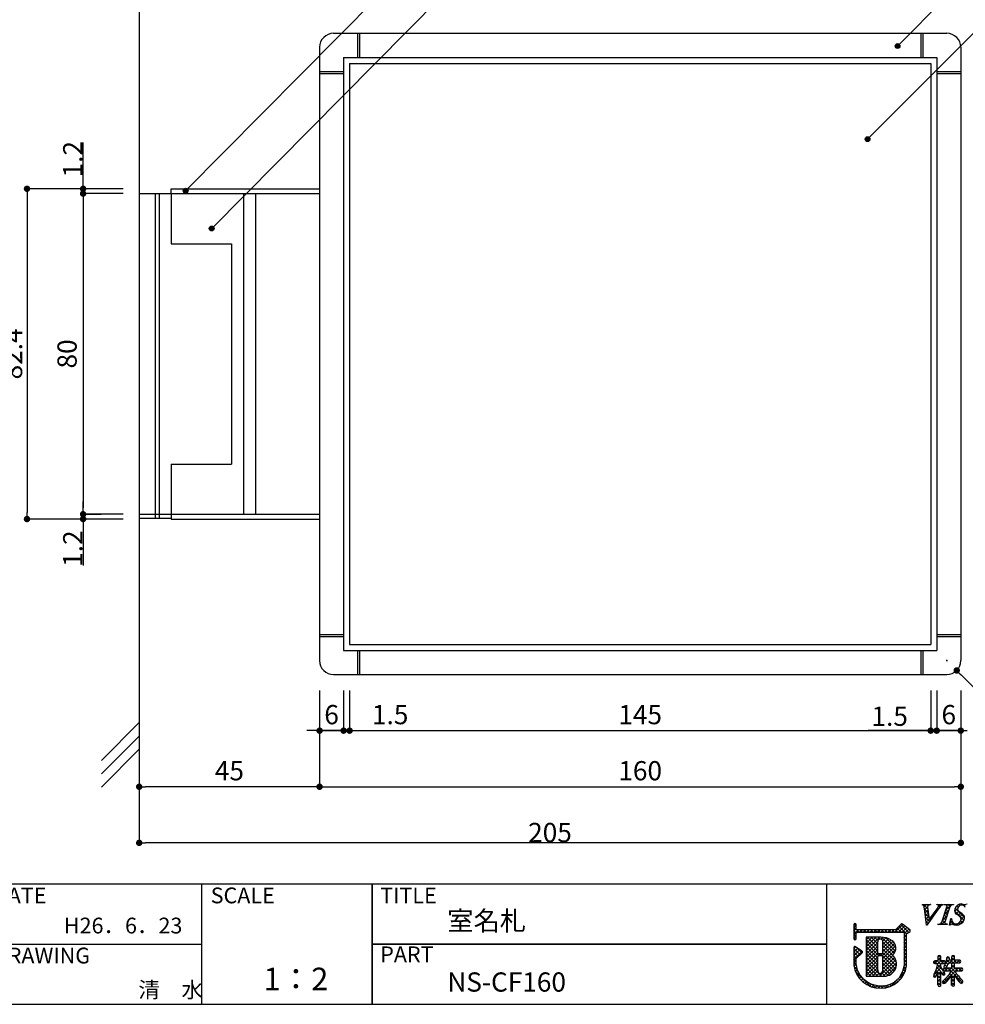
# Model space of a CAD drawing. Extents: x 0 to 280, y 0 to 192.
# Drawn here: x 94 to 212, y 0 to 123 of the extents above; entities that cross this region are included whole.
import ezdxf

# ---------------------------------------------------------------- set-up
doc = ezdxf.new("R2010")
doc.units = 0
doc.header["$MEASUREMENT"] = 0
for name, color, linetype in [('壁', 6, 'Continuous'), ('寸法', 2, 'Continuous'), ('本体１', 7, 'Continuous'), ('本体２', 11, 'Continuous'), ('枠ライン', 1, 'Continuous'), ('枠文字', 4, 'Continuous'), ('枠横ライン', 9, 'Continuous'), ('注釈', 2, 'Continuous')]:
    doc.layers.add(name, color=color, linetype=linetype)
doc.styles.get("Standard").update_dxf_attribs({"font": 'txt.shx', "bigfont": 'extfont.shx'})
doc.styles.add('角ゴ', font='txt.shx', dxfattribs={"bigfont": 'extfont.shx'})

# ---------------------------------------------------------------- blocks, each defined once
blk = doc.blocks.new('_DOT')
at = {"color": 0, "linetype": 'ByBlock'}
blk.add_line((-0.5, 0), (-1, 0), dxfattribs=at)
at = {"color": 0, "linetype": 'ByBlock', "const_width": 0.5}
blk.add_lwpolyline([(-0.25, 0, 1), (0.25, 0, 1)], format="xyb", close=True, dxfattribs=at)

msp = doc.modelspace()

# ---------------------------------------------------------------- hatches: boundary and pattern name
at = {"layer": '注釈', "linetype": 'ByBlock'}
h = msp.add_hatch(color=2, dxfattribs=at)
edge = h.paths.add_edge_path()
edge.add_arc((203.36, 119.55), 0.3, 0, 360)
h = msp.add_hatch(color=2, dxfattribs=at)
edge = h.paths.add_edge_path()
edge.add_arc((199.62, 107.93), 0.3, 0, 360)
h = msp.add_hatch(color=2, dxfattribs=at)
edge = h.paths.add_edge_path()
edge.add_arc((114.54, 101.5), 0.3, 0, 360)
h = msp.add_hatch(color=2, dxfattribs=at)
edge = h.paths.add_edge_path()
edge.add_arc((117.79, 96.79), 0.3, 0, 360)

# ---------------------------------------------------------------- linework, layer by layer
at = {"layer": '壁', "linetype": 'ByBlock'}
msp.add_line((108.75, 131.97), (108.75, 26), dxfattribs=at)
at = {"layer": '壁', "linetype": 'Continuous'}
for p, q in [((104.04, 30.43), (108.75, 35.14)), ((104.04, 28.76), (108.75, 33.47)), ((104.04, 27.09), (108.75, 31.81))]:
    msp.add_line(p, q, dxfattribs=at)
at = {"layer": '寸法', "color": 2}
for p, q in [((106.75, 101.14), (101.75, 101.14)), ((101.75, 100.34), (101.75, 61.94)), ((106.75, 61.14), (101.75, 61.14)), ((131.25, 39.14), (131.25, 34.14)), ((131.25, 39.14), (131.25, 27.14)), ((131.25, 39.14), (131.25, 27.14)), ((134.25, 39.14), (134.25, 34.14)), ((134.25, 39.14), (134.25, 34.14)), ((135, 39.14), (135, 34.14)), ((135, 39.14), (135, 34.14)), ((207.5, 39.14), (207.5, 34.14)), ((207.5, 39.14), (207.5, 34.14)), ((208.25, 39.14), (208.25, 34.14)), ((208.25, 39.14), (208.25, 34.14)), ((211.25, 39.14), (211.25, 34.14)), ((211.25, 39.14), (211.25, 27.14)), ((108.75, 37.03), (108.75, 27.14)), ((130.45, 34.14), (129.65, 34.14)), ((134.25, 34.14), (131.25, 34.14)), ((133.45, 34.14), (132.65, 34.14)), ((134.25, 34.14), (135, 34.14)), ((135.05, 34.14), (135.85, 34.14)), ((135.8, 34.14), (142.96, 34.14)), ((135.8, 34.14), (206.7, 34.14)), ((206.7, 34.14), (199.68, 34.14)), ((207.45, 34.14), (206.65, 34.14)), ((211.25, 34.14), (208.25, 34.14)), ((209.05, 34.14), (209.85, 34.14)), ((130.45, 27.14), (109.55, 27.14)), ((132.05, 27.14), (210.45, 27.14))]:
    msp.add_line(p, q, dxfattribs=at)
at = {"layer": '寸法'}
for p, q in [((101.75, 61.14), (104.02, 61.14)), ((131.42, 34.14), (211.42, 34.14))]:
    msp.add_line(p, q, dxfattribs=at)
at = {"layer": '本体１'}
for p, q in [((133, 121.14), (209.5, 121.14)), ((131.25, 119.39), (131.25, 42.89)), ((211.25, 119.39), (211.25, 42.89)), ((134.25, 118.14), (134.25, 44.14)), ((134.25, 118.14), (208.25, 118.14)), ((208.25, 118.14), (208.25, 44.14)), ((135, 117.39), (135, 44.89)), ((135, 117.39), (207.5, 117.39)), ((207.5, 117.39), (207.5, 44.89)), ((108.75, 101.14), (131.25, 101.14)), ((112.75, 101.14), (112.75, 94.89)), ((131.25, 101.14), (131.25, 61.14)), ((112.75, 94.89), (120.25, 94.89)), ((120.25, 94.89), (120.25, 67.39)), ((112.75, 67.39), (112.75, 61.14)), ((112.75, 67.39), (120.25, 67.39)), ((108.75, 61.14), (131.25, 61.14)), ((135, 44.89), (207.5, 44.89)), ((134.25, 44.14), (208.25, 44.14)), ((133, 41.14), (209.5, 41.14))]:
    msp.add_line(p, q, dxfattribs=at)
for centre, start, end in [((133, 119.39), 90, 180), ((209.5, 119.39), 0, 90), ((133, 42.89), 180, 270), ((209.5, 42.89), 270, 0)]:
    msp.add_arc(centre, 1.75, start, end, dxfattribs=at)
at = {"layer": '本体２'}
for p, q in [((136, 121.14), (136, 118.14)), ((136.25, 121.14), (136.25, 118.14)), ((206.25, 121.14), (206.25, 118.14)), ((206.5, 121.14), (206.5, 118.14)), ((131.25, 116.39), (134.25, 116.39)), ((131.25, 116.14), (134.25, 116.14)), ((208.25, 116.39), (211.25, 116.39)), ((208.25, 116.14), (211.25, 116.14)), ((110.75, 101.07), (110.75, 60.64)), ((111.25, 101.07), (111.25, 60.64)), ((112.75, 101.14), (112.75, 101.74)), ((112.75, 101.74), (131.22, 101.74)), ((121.75, 101.14), (121.75, 61.14)), ((123.25, 101.14), (123.25, 61.14)), ((112.75, 61.14), (112.75, 60.54)), ((112.75, 60.54), (131.25, 60.54)), ((131.25, 46.14), (134.25, 46.14)), ((131.25, 45.89), (134.25, 45.89)), ((208.25, 46.14), (211.25, 46.14)), ((208.25, 45.89), (211.25, 45.89)), ((136, 44.14), (136, 41.14)), ((136.25, 44.14), (136.25, 41.14)), ((206.25, 44.14), (206.25, 41.14)), ((206.5, 44.14), (206.5, 41.14))]:
    msp.add_line(p, q, dxfattribs=at)
at = {"layer": '本体２', "color": 2, "linetype": 'Continuous'}
for p, q in [((101.75, 102.54), (101.75, 107.52)), ((106.75, 101.74), (94.75, 101.74)), ((94.75, 100.94), (94.75, 61.34)), ((106.75, 101.74), (101.75, 101.74)), ((106.75, 101.14), (101.75, 101.14)), ((101.75, 100.34), (101.75, 99.54)), ((101.75, 61.94), (101.75, 62.74)), ((106.75, 60.54), (94.75, 60.54)), ((106.75, 61.14), (101.75, 61.14)), ((106.75, 60.54), (101.75, 60.54)), ((101.75, 59.74), (101.75, 54.76)), ((209.41, 42.89), (209.59, 42.89)), ((209.5, 42.8), (209.5, 42.98)), ((219.69, 32.68), (211.3, 41.09)), ((108.75, 37.03), (108.75, 20.14)), ((211.25, 37.14), (211.25, 20.14)), ((210.45, 20.14), (109.55, 20.14))]:
    msp.add_line(p, q, dxfattribs=at)
at = {"layer": '本体２', "linetype": 'Continuous'}
msp.add_line((108.75, 60.64), (112.75, 60.64), dxfattribs=at)
at = {"layer": '枠ライン'}
for p, q in [((116.52, 15), (116.52, 0)), ((137.82, 0), (137.82, 15)), ((137.82, 15), (137.82, 0)), ((137.82, 7.5), (137.82, 15)), ((194.51, 15), (194.51, 7.5)), ((89.26, 7.5), (116.52, 7.5)), ((137.82, 7.5), (194.51, 7.5)), ((194.51, 7.5), (137.82, 7.5)), ((194.51, 7.5), (194.51, 0))]:
    msp.add_line(p, q, dxfattribs=at)
at = {"layer": '枠文字'}
for p, q in [((206.43, 12.4), (206.46, 12.47)), ((206.46, 12.47), (207.47, 12.47)), ((207.47, 12.47), (207.45, 12.4)), ((208.25, 12.4), (208.28, 12.47)), ((208.28, 12.47), (209.06, 12.47)), ((209.06, 12.47), (209.04, 12.4)), ((209.19, 12.4), (209.21, 12.47)), ((209.21, 12.47), (210.35, 12.47)), ((210.35, 12.47), (210.33, 12.4)), ((206.98, 9.89), (206.72, 11.96)), ((207.15, 11.81), (207.31, 10.56)), ((207.31, 10.56), (208.29, 11.92)), ((208.87, 10.25), (209.49, 12.17)), ((209.88, 12.17), (209.26, 10.25)), ((197.9, 9.92), (197.9, 9.29)), ((198.2, 9.36), (198.2, 9.92)), ((203.79, 9.98), (203.09, 9.29)), ((204.89, 9.3), (203.98, 9.99)), ((207.03, 9.89), (206.98, 9.89)), ((208.4, 9.94), (208.42, 10.02)), ((209.54, 9.94), (208.4, 9.94)), ((209.56, 10.02), (209.54, 9.94)), ((209.86, 9.89), (210.01, 10.71)), ((209.95, 9.89), (209.86, 9.89)), ((210.01, 10.71), (210.1, 10.71)), ((197.9, 9.29), (197.9, 9.14)), ((197.9, 9.14), (197.9, 8.21)), ((198.22, 9.32), (198.2, 9.36)), ((198.2, 8.21), (198.2, 8.86)), ((198.25, 8.95), (198.3, 8.98)), ((203.09, 9.29), (198.29, 9.29)), ((198.3, 8.98), (203.15, 8.98)), ((203.15, 8.98), (204.04, 8.98)), ((204.04, 8.98), (204.16, 8.94)), ((204.16, 8.94), (204.17, 8.91)), ((204.17, 8.91), (204.17, 8.87)), ((204.17, 8.87), (204.17, 4.8)), ((204.47, 8.79), (204.78, 8.99)), ((204.47, 4.78), (204.47, 8.79)), ((204.92, 9.09), (204.93, 9.1)), ((204.95, 9.17), (204.95, 9.18)), ((201.28, 8.37), (199.44, 8.36)), ((199.44, 8.36), (199.44, 3.53)), ((197.9, 7.06), (197.9, 4.92)), ((198.92, 6.64), (198.13, 7.19)), ((198.2, 5.73), (198.94, 6.41)), ((198.99, 6.52), (198.99, 6.53)), ((201.41, 6.31), (201, 6.31)), ((198.2, 4.93), (198.2, 5.73)), ((201, 6.1), (201.41, 6.1)), ((201.53, 5.98), (201.53, 5.96)), ((207.84, 5.24), (207.88, 5.12)), ((207.88, 5.12), (208, 5.07)), ((208.4, 5.42), (208, 5.42)), ((208, 5.07), (208.37, 5.07)), ((208.45, 6.05), (208.4, 5.94)), ((208.4, 5.94), (208.4, 5.42)), ((208.58, 6.1), (208.45, 6.05)), ((208.76, 5.94), (208.7, 6.05)), ((208.74, 4.69), (208.76, 5.07)), ((208.76, 5.42), (208.76, 5.94)), ((209.14, 5.42), (208.76, 5.42)), ((208.76, 5.07), (209.14, 5.07)), ((209.24, 4.97), (209.13, 4.69)), ((209.14, 5.07), (209.25, 5.13)), ((209.42, 5.47), (209.24, 4.97)), ((209.29, 5.24), (209.25, 5.36)), ((209.25, 5.13), (209.29, 5.24)), ((209.46, 5.66), (209.42, 5.47)), ((209.49, 4.69), (209.7, 5.17)), ((209.7, 5.17), (210.11, 5.17)), ((209.84, 5.72), (209.78, 5.86)), ((210.11, 5.51), (209.8, 5.51)), ((210.11, 5.94), (210.11, 5.51)), ((210.11, 5.17), (210.11, 4.51)), ((210.3, 6.09), (210.17, 6.05)), ((210.42, 6.04), (210.3, 6.09)), ((210.48, 5.51), (210.48, 5.94)), ((211.11, 5.51), (210.48, 5.51)), ((210.48, 5.17), (211.11, 5.17)), ((210.48, 4.51), (210.48, 5.17)), ((211.11, 5.17), (211.23, 5.22)), ((211.27, 5.34), (211.22, 5.45)), ((211.23, 5.22), (211.27, 5.34)), ((207.94, 3.79), (207.84, 3.54)), ((208.23, 3.61), (208.4, 4.02)), ((209.11, 4.15), (208.74, 4.69)), ((209.1, 4.34), (209.15, 4.22)), ((209.26, 4.51), (209.15, 4.46)), ((209.15, 4.22), (209.26, 4.17)), ((209.18, 4.58), (209.3, 4.54)), ((210.11, 4.51), (209.26, 4.51)), ((209.26, 4.17), (210.06, 4.17)), ((209.77, 3.69), (209.31, 3.16)), ((210.06, 4.17), (209.77, 3.69)), ((211.37, 4.51), (210.48, 4.51)), ((210.53, 4.17), (211.37, 4.17)), ((210.76, 3.77), (210.53, 4.17)), ((211.37, 4.17), (211.48, 4.22)), ((211.52, 4.34), (211.48, 4.45)), ((211.48, 4.22), (211.52, 4.34)), ((199.44, 3.53), (201.7, 3.51)), ((207.84, 3.54), (207.88, 3.44)), ((207.88, 3.44), (207.99, 3.39)), ((208.94, 2.76), (209, 2.64)), ((209, 2.64), (209.13, 2.59)), ((209.08, 3.62), (209.21, 3.67)), ((209.31, 3.16), (209.11, 2.98)), ((209.55, 2.89), (210.11, 3.57)), ((210.48, 3.61), (210.95, 2.9)), ((211.34, 2.62), (211.47, 2.68)), ((211.47, 2.68), (211.52, 2.81)), ((208.4, 2.41), (208.45, 2.28)), ((208.45, 2.28), (208.57, 2.24)), ((208.57, 2.24), (208.71, 2.28)), ((210.18, 2.29), (210.3, 2.25)), ((210.3, 2.25), (210.42, 2.29)), ((210.42, 2.29), (210.48, 2.41))]:
    msp.add_line(p, q, dxfattribs=at)
at = {"layer": '枠文字', "linetype": 'Continuous'}
for p, q in [((206.46, 12.4), (206.53, 12.47)), ((207.13, 11.89), (206.55, 12.47)), ((206.67, 12.17), (206.97, 12.47)), ((207.16, 12.3), (206.99, 12.47)), ((207.33, 12.39), (207.42, 12.47)), ((207.46, 12.44), (207.43, 12.47)), ((208.27, 12.44), (208.3, 12.47)), ((208.41, 12.38), (208.32, 12.47)), ((208.46, 12.19), (208.74, 12.47)), ((208.64, 12.15), (208.49, 12.3)), ((208.87, 12.36), (208.76, 12.47)), ((209.27, 12.4), (209.21, 12.47)), ((209.36, 11.76), (210.07, 12.47)), ((209.47, 12.32), (209.63, 12.47)), ((209.91, 12.21), (209.64, 12.47)), ((210.17, 12.38), (210.08, 12.47)), ((210.64, 12.16), (210.82, 12.34)), ((211.13, 12.31), (211, 12.45)), ((211.28, 12.36), (211.43, 12.51)), ((211.53, 12.35), (211.36, 12.53)), ((211.65, 12.29), (211.83, 12.46)), ((207.21, 11.38), (206.73, 11.85)), ((206.74, 11.79), (207.11, 12.17)), ((206.79, 11.4), (207.16, 11.77)), ((207.27, 10.87), (206.79, 11.34)), ((206.84, 11.01), (207.2, 11.38)), ((207.41, 10.7), (208.08, 11.37)), ((207.9, 11.12), (207.79, 11.23)), ((208.09, 11.38), (207.98, 11.49)), ((208.27, 11.63), (208.16, 11.75)), ((208.46, 11.89), (208.35, 12)), ((209.15, 11.11), (209.72, 11.69)), ((209.47, 10.88), (209.17, 11.18)), ((209.57, 11.22), (209.28, 11.51)), ((209.68, 11.55), (209.38, 11.85)), ((209.79, 11.89), (209.49, 12.18)), ((211.64, 10.48), (210.47, 11.65)), ((210.48, 11.56), (210.85, 11.93)), ((211.73, 10.83), (210.55, 12.01)), ((210.65, 11.29), (210.99, 11.63)), ((210.9, 12.1), (210.73, 12.27)), ((210.92, 11.11), (211.24, 11.43)), ((211.15, 10.9), (211.47, 11.23)), ((197.9, 9.58), (198.2, 9.88)), ((198.2, 9.78), (197.94, 10.03)), ((203.04, 8.98), (204.02, 9.96)), ((204.75, 8.97), (203.76, 9.95)), ((207.35, 10.35), (206.86, 10.84)), ((206.89, 10.62), (207.25, 10.99)), ((207.17, 10.09), (206.92, 10.33)), ((206.94, 10.23), (207.3, 10.59)), ((207.53, 10.61), (207.42, 10.72)), ((207.72, 10.86), (207.61, 10.97)), ((208.42, 9.94), (208.49, 10.01)), ((208.64, 9.94), (208.57, 10.01)), ((209.08, 9.94), (208.84, 10.18)), ((208.86, 9.94), (209.31, 10.39)), ((208.94, 10.46), (209.51, 11.04)), ((209.25, 10.21), (208.96, 10.51)), ((209.36, 10.55), (209.06, 10.84)), ((209.31, 9.94), (209.39, 10.03)), ((209.52, 9.94), (209.44, 10.02)), ((209.97, 9.94), (209.89, 10.02)), ((209.9, 10.09), (210.17, 10.36)), ((210.43, 9.92), (209.95, 10.4)), ((210, 10.63), (210.07, 10.71)), ((210.1, 10.69), (210.08, 10.71)), ((210.24, 9.99), (210.36, 10.12)), ((210.58, 9.89), (210.73, 10.04)), ((210.89, 9.9), (210.75, 10.04)), ((211.21, 10.02), (211.06, 10.18)), ((211.09, 9.96), (211.67, 10.54)), ((211.46, 10.21), (211.24, 10.43)), ((211.29, 10.6), (211.68, 11)), ((198.55, 8.98), (197.9, 9.64)), ((197.9, 9.14), (198.2, 9.44)), ((197.9, 8.7), (198.48, 9.29)), ((198.2, 8.89), (197.9, 9.19)), ((198.2, 8.45), (197.9, 8.75)), ((198.62, 8.98), (198.93, 9.29)), ((198.99, 8.98), (198.69, 9.29)), ((199.07, 8.98), (199.37, 9.29)), ((199.43, 8.98), (199.13, 9.29)), ((199.51, 8.98), (199.81, 9.29)), ((199.87, 8.98), (199.57, 9.29)), ((199.95, 8.98), (200.25, 9.29)), ((200.32, 8.98), (200.01, 9.29)), ((200.39, 8.98), (200.69, 9.29)), ((200.76, 8.98), (200.46, 9.29)), ((200.83, 8.98), (201.13, 9.29)), ((201.2, 8.98), (200.9, 9.29)), ((201.28, 8.98), (201.58, 9.29)), ((201.64, 8.98), (201.34, 9.29)), ((201.72, 8.98), (202.02, 9.29)), ((202.08, 8.98), (201.78, 9.29)), ((202.16, 8.98), (202.46, 9.29)), ((202.52, 8.98), (202.22, 9.29)), ((202.6, 8.98), (202.9, 9.29)), ((202.97, 8.98), (202.67, 9.29)), ((203.41, 8.98), (203.1, 9.29)), ((203.85, 8.98), (203.32, 9.51)), ((203.49, 8.98), (204.27, 9.77)), ((204.48, 8.79), (203.54, 9.73)), ((203.93, 8.98), (204.52, 9.58)), ((204.17, 8.79), (204.77, 9.39)), ((204.47, 8.36), (204.17, 8.66)), ((204.17, 8.35), (204.47, 8.65)), ((204.94, 9.22), (204.79, 9.37)), ((204.82, 8.99), (204.92, 9.1)), ((197.9, 8.26), (198.2, 8.56)), ((198.13, 8.08), (197.9, 8.31)), ((199.44, 6.7), (201.1, 8.37)), ((199.44, 8.03), (199.77, 8.36)), ((199.44, 7.59), (200.21, 8.36)), ((199.44, 7.15), (200.66, 8.36)), ((200.88, 6.65), (199.44, 8.09)), ((199.44, 6.26), (200.88, 7.71)), ((200.99, 6.1), (199.44, 7.65)), ((200.88, 7.09), (199.61, 8.36)), ((200.88, 7.53), (200.05, 8.36)), ((200.92, 7.94), (200.49, 8.36)), ((201.18, 8.12), (200.93, 8.37)), ((201.29, 8.11), (201.54, 8.36)), ((203.09, 6.65), (201.37, 8.37)), ((201.47, 6.09), (202.98, 7.6)), ((201.51, 7.9), (201.91, 8.3)), ((201.53, 7.47), (202.24, 8.18)), ((201.53, 7.03), (202.52, 8.02)), ((201.53, 6.59), (202.78, 7.84)), ((202.94, 6.36), (201.53, 7.77)), ((203.15, 7.03), (201.88, 8.31)), ((204.47, 7.92), (204.17, 8.22)), ((204.17, 7.9), (204.47, 8.2)), ((204.47, 7.48), (204.17, 7.78)), ((204.17, 7.46), (204.47, 7.76)), ((197.9, 6.93), (198.14, 7.18)), ((197.9, 6.49), (198.41, 7)), ((198.69, 6.19), (197.9, 6.98)), ((197.9, 6.05), (198.67, 6.82)), ((197.9, 5.61), (198.93, 6.64)), ((198.46, 5.98), (197.9, 6.54)), ((198.93, 6.4), (198.15, 7.18)), ((199.44, 5.82), (200.88, 7.27)), ((200.88, 5.77), (199.44, 7.21)), ((199.44, 5.38), (200.88, 6.82)), ((200.88, 5.32), (199.44, 6.77)), ((199.44, 4.94), (200.89, 6.39)), ((200.88, 4.88), (199.44, 6.33)), ((201.05, 6.1), (201.25, 6.31)), ((201.43, 6.1), (201.22, 6.31)), ((202.91, 5.95), (201.53, 7.33)), ((201.53, 5.7), (203.11, 7.29)), ((203.22, 5.2), (201.53, 6.89)), ((201.53, 5.26), (203.14, 6.87)), ((203.21, 4.76), (201.53, 6.44)), ((204.47, 7.04), (204.17, 7.34)), ((204.17, 7.02), (204.47, 7.32)), ((204.47, 6.59), (204.17, 6.9)), ((204.17, 6.58), (204.47, 6.88)), ((204.47, 6.15), (204.17, 6.45)), ((204.17, 6.14), (204.47, 6.44)), ((198.23, 5.76), (197.9, 6.1)), ((198.2, 5.36), (197.9, 5.66)), ((197.9, 5.16), (198.2, 5.46)), ((198.2, 4.91), (197.9, 5.22)), ((197.92, 4.74), (198.2, 5.02)), ((199.44, 4.49), (200.88, 5.94)), ((200.88, 4.44), (199.44, 5.88)), ((199.44, 4.05), (200.88, 5.5)), ((201.37, 3.51), (199.44, 5.44)), ((199.44, 3.61), (200.88, 5.06)), ((200.92, 3.52), (199.44, 5)), ((201.11, 3.52), (203.14, 5.54)), ((201.53, 4.82), (202.79, 6.08)), ((203.11, 4.42), (201.53, 6)), ((201.53, 4.38), (202.99, 5.84)), ((202.95, 4.14), (201.53, 5.56)), ((202.74, 3.91), (201.53, 5.12)), ((201.55, 3.51), (203.22, 5.19)), ((204.47, 5.71), (204.17, 6.01)), ((204.17, 5.69), (204.47, 5.99)), ((204.47, 5.27), (204.17, 5.57)), ((204.17, 5.25), (204.47, 5.55)), ((204.47, 4.83), (204.17, 5.13)), ((204.17, 4.81), (204.47, 5.11)), ((208.21, 5.07), (207.9, 5.38)), ((207.98, 5.08), (208.31, 5.42)), ((208.2, 4.42), (208.75, 4.97)), ((208.75, 4.97), (208.3, 5.42)), ((209.08, 4.19), (208.34, 4.93)), ((208.36, 5.02), (208.76, 5.42)), ((208.4, 5.5), (208.76, 5.86)), ((209.09, 5.07), (208.4, 5.76)), ((208.41, 5.95), (208.53, 6.08)), ((208.76, 5.85), (208.53, 6.08)), ((208.85, 5.07), (209.19, 5.41)), ((209.26, 5.35), (209.2, 5.4)), ((209.49, 4.67), (209.23, 4.93)), ((209.27, 5.05), (209.82, 5.59)), ((209.62, 4.98), (209.35, 5.26)), ((209.88, 5.17), (209.45, 5.6)), ((209.46, 5.68), (209.68, 5.9)), ((209.83, 5.66), (209.59, 5.9)), ((209.6, 4.93), (210.48, 5.81)), ((210.48, 5.01), (209.98, 5.51)), ((210.11, 5.89), (210.31, 6.08)), ((210.76, 5.17), (210.11, 5.82)), ((210.11, 5.01), (210.62, 5.51)), ((210.11, 4.56), (210.48, 4.93)), ((210.48, 4.57), (210.11, 4.93)), ((210.48, 5.9), (210.29, 6.08)), ((210.72, 5.17), (211.06, 5.51)), ((211.18, 5.2), (210.86, 5.51)), ((211.2, 5.21), (211.23, 5.24)), ((198.32, 4.35), (197.92, 4.75)), ((198, 4.38), (198.24, 4.63)), ((200.01, 2.22), (198.08, 4.15)), ((198.11, 4.05), (198.34, 4.28)), ((198.25, 3.75), (198.47, 3.97)), ((198.42, 3.48), (198.64, 3.7)), ((200.48, 3.52), (199.44, 4.56)), ((200.03, 3.52), (199.44, 4.12)), ((199.79, 3.53), (200.88, 4.61)), ((200.23, 3.52), (200.87, 4.16)), ((200.67, 3.52), (201.05, 3.9)), ((201.81, 3.51), (201.37, 3.95)), ((202.49, 3.72), (201.53, 4.68)), ((202.18, 3.58), (201.53, 4.24)), ((202.02, 3.54), (203.2, 4.72)), ((203.43, 3.18), (204.28, 4.04)), ((204.02, 3.51), (203.82, 3.71)), ((204.18, 3.8), (203.97, 4.01)), ((204.06, 4.26), (204.45, 4.65)), ((204.31, 4.11), (204.08, 4.33)), ((204.41, 4.45), (204.16, 4.7)), ((207.89, 3.66), (208.81, 4.59)), ((208.26, 3.69), (208.01, 3.94)), ((208.39, 4), (208.14, 4.25)), ((208.76, 4.08), (208.25, 4.58)), ((208.4, 3.73), (208.76, 4.09)), ((208.76, 3.64), (208.4, 3.99)), ((209.18, 3.66), (208.77, 4.07)), ((208.9, 3.79), (209.17, 4.06)), ((208.99, 4.33), (209.23, 4.56)), ((209.05, 2.62), (210.56, 4.13)), ((209.55, 4.17), (209.23, 4.49)), ((209.28, 4.17), (209.62, 4.51)), ((209.99, 4.17), (209.65, 4.51)), ((209.72, 4.17), (210.06, 4.51)), ((210.48, 3.24), (209.87, 3.85)), ((209.9, 3.91), (210.5, 4.51)), ((211.47, 2.69), (210.03, 4.13)), ((210.67, 3.93), (210.09, 4.51)), ((210.48, 3.6), (210.72, 3.85)), ((210.88, 4.17), (210.53, 4.51)), ((210.6, 4.17), (210.94, 4.51)), ((211.32, 4.17), (210.98, 4.51)), ((211.04, 4.17), (211.38, 4.51)), ((211.48, 4.45), (211.44, 4.49)), ((198.61, 3.22), (198.83, 3.45)), ((198.81, 2.99), (199.05, 3.22)), ((199.04, 2.78), (199.28, 3.01)), ((199.3, 2.59), (199.54, 2.83)), ((199.58, 3.53), (199.44, 3.68)), ((199.57, 2.42), (199.82, 2.67)), ((199.87, 2.27), (200.13, 2.53)), ((200.61, 2.06), (200.14, 2.53)), ((202.6, 2.28), (202.39, 2.49)), ((202.48, 2.23), (203.32, 3.07)), ((202.89, 2.43), (202.69, 2.63)), ((203.16, 2.6), (202.97, 2.79)), ((203.41, 2.8), (203.22, 2.98)), ((203.64, 3.01), (203.45, 3.2)), ((203.84, 3.25), (203.65, 3.44)), ((208.08, 3.43), (207.88, 3.63)), ((208.13, 3.46), (208.17, 3.5)), ((208.4, 3.29), (208.76, 3.65)), ((208.76, 3.19), (208.4, 3.55)), ((208.4, 2.85), (208.76, 3.21)), ((208.76, 2.75), (208.4, 3.11)), ((208.4, 2.41), (208.76, 2.77)), ((208.73, 2.34), (208.4, 2.67)), ((209.29, 2.66), (209.04, 2.91)), ((209.53, 2.86), (209.27, 3.12)), ((209.73, 3.11), (209.48, 3.35)), ((209.93, 3.35), (209.69, 3.59)), ((210.11, 3.24), (210.47, 3.6)), ((210.11, 2.8), (210.48, 3.16)), ((210.48, 2.8), (210.11, 3.16)), ((210.46, 2.38), (210.11, 2.72)), ((210.12, 2.36), (210.48, 2.72)), ((210.66, 3.34), (210.91, 3.59)), ((210.84, 3.08), (211.11, 3.35)), ((211.02, 2.82), (211.32, 3.12)), ((211.29, 2.64), (211.51, 2.86)), ((200.19, 2.16), (200.46, 2.43)), ((200.55, 2.07), (200.83, 2.35)), ((201.1, 2.02), (200.75, 2.37)), ((200.94, 2.02), (201.24, 2.32)), ((201.53, 2.03), (201.23, 2.32)), ((201.38, 2.02), (201.69, 2.33)), ((201.92, 2.07), (201.67, 2.33)), ((201.87, 2.06), (202.25, 2.45)), ((202.28, 2.16), (202.05, 2.39))]:
    msp.add_line(p, q, dxfattribs=at)
at = {"layer": '枠文字'}
for centre, radius, start, end in [((206.44, 12.18), 0.222, 47.09, 92.33), ((205.75, 11.86), 0.969, 5.611, 29.587), ((207.43, 12), 0.402, 86.374, 139.707), ((208.27, 11.94), 0.465, 69.69, 91.624), ((208.39, 12.28), 0.101, 335.14, 66.854), ((209.05, 11.94), 0.456, 91.766, 156.666), ((209.23, 11.98), 0.425, 58.833, 96.087), ((209.34, 12.23), 0.155, 336.347, 46.285), ((210.31, 11.89), 0.515, 87.914, 146.855), ((211.38, 11.6), 0.925, 89.936, 161.953), ((211.38, 11.83), 0.545, 89.57, 160.964), ((211.72, 13.32), 0.861, 246.72, 293.28), ((211.4, 11.93), 0.445, 21.738, 92.301), ((287.68, -46.24), 98.26, 143.559, 145.164), ((208.2, 12.11), 1.09, 171.986, 195.962), ((206.89, 12.99), 1.76, 322.513, 334.648), ((211, 11.7), 0.536, 159.516, 235.449), ((209.64, 9.43), 2.11, 42.078, 59.918), ((211.15, 11.91), 0.299, 161.545, 207.886), ((211.53, 12.15), 0.754, 210.83, 236.618), ((209.11, 8.73), 3.44, 42.033, 54.397), ((198.05, 9.92), 0.15, 90.021, 179.979), ((198.05, 9.92), 0.15, 0.087, 90.045), ((203.89, 9.87), 0.15, 52.483, 134.707), ((208.51, 10.4), 0.396, 257.685, 337.084), ((209.4, 10.19), 0.156, 156.569, 226.09), ((209.52, 10.44), 0.422, 238.703, 276.18), ((210.13, 9.83), 0.193, 49.375, 161.784), ((211.05, 10.72), 0.954, 180.426, 204.629), ((210.64, 10.55), 0.512, 206.102, 273.109), ((210.66, 10.9), 1.01, 246.122, 269.645), ((210.71, 10.92), 1.03, 266.908, 341.404), ((210.66, 10.67), 0.63, 271.276, 354.102), ((210.9, 10.61), 0.381, 358.266, 37.971), ((211.21, 10.79), 0.518, 337.25, 27.971), ((198.41, 8.81), 0.22, 138.773, 166.596), ((198.33, 9.44), 0.155, 226.432, 256.736), ((204.78, 9.13), 0.147, 267.731, 341.814), ((204.8, 9.18), 0.151, 359.869, 52.333), ((204.8, 9.18), 0.147, 329.73, 358.23), ((198.05, 8.21), 0.15, 179.955, 269.913), ((198.05, 8.21), 0.151, 270.119, 359.881), ((201.21, 7.8), 0.324, 26.876, 180.675), ((-140.21, 7.11), 341.1, 359.885, 0.115), ((201.37, 6.27), 2.1, 54.718, 92.419), ((201.19, 7.79), 0.34, 359.926, 26.167), ((-139.57, 7.11), 341.1, 359.885, 0.115), ((202.04, 7.01), 1.11, 308.525, 60.577), ((198.05, 7.06), 0.152, 118.199, 179.917), ((198.05, 7.06), 0.15, 55.621, 117.765), ((198.84, 6.52), 0.151, 3.93, 55.523), ((198.84, 6.52), 0.151, 312.334, 359.774), ((201, 6.43), 0.12, 180.021, 269.979), ((201.41, 6.43), 0.12, 270.119, 359.881), ((201.14, 5.28), 3.26, 186.386, 272.8), ((201.16, 5.25), 2.98, 186.022, 205.683), ((201, 5.98), 0.12, 90.119, 179.881), ((-224.63, 5.13), 425.51, 359.885, 0.115), ((201.41, 5.98), 0.12, 0.021, 89.979), ((-217, 5.12), 418.53, 359.885, 0.115), ((201.72, 5.02), 1.51, 269.228, 48.115), ((238.61, -5.73), 32.67, 160.16, 160.39), ((208, 5.27), 0.146, 91.952, 142.456), ((203.74, 5.93), 4.71, 333.01, 349.482), ((212.63, 16.12), 10.81, 247.996, 248.684), ((209.14, 5.28), 0.138, 37.45, 90.565), ((209.67, 5.71), 0.209, 96.38, 192.145), ((206.25, -2.83), 9.38, 67.862, 68.779), ((156.85, 14.49), 53.71, 350.378, 350.607), ((210.25, 5.93), 0.137, 125.519, 179.068), ((210.33, 5.93), 0.141, 1.489, 53.082), ((204.32, -8.43), 15.5, 63.562, 64.02), ((201.29, 5.56), 3.24, 209.709, 270.147), ((201.21, 4.2), 0.337, 166.149, 266.843), ((201.12, 4.27), 0.415, 280.495, 1.309), ((201.42, 5.09), 2.77, 267.525, 353.939), ((201.33, 5.19), 3.17, 269.408, 352.635), ((-195.75, 3.22), 404.15, 359.885, 0.115), ((164.52, -16.07), 48.61, 24.271, 24.5), ((-211.58, 3.25), 420.34, 359.885, 0.115), ((209.34, 4.09), 0.538, 199.563, 241.044), ((194.14, 9.83), 15.94, 339.867, 340.325), ((208.55, 3.71), 0.717, 5.417, 37.745), ((209.27, 4.69), 0.142, 181.707, 232.865), ((209.11, 3.78), 0.149, 309.669, 0.391), ((209.24, 4.81), 0.278, 280.505, 334.055), ((329.91, 98.8), 152.4, 218.576, 218.805), ((211.37, 4.37), 0.141, 36.946, 87.886), ((207.91, 3.72), 0.342, 283.847, 340.854), ((209.43, 2.55), 0.532, 127.184, 156.811), ((208.9, 3.34), 0.79, 286.712, 325.304), ((-81.2, 2.99), 291.31, 359.885, 0.115), ((-90.48, 3.01), 300.96, 359.885, 0.115), ((211.64, 3.44), 0.879, 217.91, 249.789), ((189.39, -17.42), 30.04, 43.144, 43.603), ((211.06, 2.73), 0.464, 9.772, 57.869), ((239.83, -10.49), 33.64, 157.457, 157.687), ((210.26, 2.41), 0.147, 182.424, 235.539)]:
    msp.add_arc(centre, radius, start, end, dxfattribs=at)
at = {"layer": '枠横ライン'}
for p, q in [((280.22, 15), (0, 15)), ((0, 0), (280.22, 0))]:
    msp.add_line(p, q, dxfattribs=at)
at = {"layer": '注釈', "color": 2, "linetype": 'ByBlock', "extrusion": (0, 0, -1)}
for p, q in [((114.54, 101.5), (150.48, 137.81)), ((203.36, 119.55), (221.47, 137.81)), ((117.79, 96.79), (150.49, 129.83)), ((199.62, 107.93), (221.48, 129.83))]:
    msp.add_line(p, q, dxfattribs=at)
at = {"layer": '注釈', "color": 2, "linetype": 'ByBlock'}
for centre in [(203.36, 119.55), (199.62, 107.93), (114.54, 101.5), (117.79, 96.79)]:
    msp.add_circle(centre, 0.3, dxfattribs=at)

# ---------------------------------------------------------------- block references
at = {"layer": '寸法', "color": 2, "xscale": 0.8, "yscale": 0.8, "zscale": 0.8}
for p, rotation in [((101.75, 101.14), 90), ((101.75, 61.14), 270), ((134.25, 34.14), 180), ((135, 34.14), 180), ((135, 34.14), 180), ((208.25, 34.14), 180), ((211.25, 34.14), 180), ((108.75, 27.14), 180), ((131.25, 27.14), 180)]:
    msp.add_blockref('_DOT', p, dxfattribs=dict(at, rotation=rotation))
for p in [(131.25, 34.14), (134.25, 34.14), (207.5, 34.14), (207.5, 34.14), (208.25, 34.14), (131.25, 27.14), (211.25, 27.14)]:
    msp.add_blockref('_DOT', p, dxfattribs=at)
at = {"layer": '本体２', "color": 2, "linetype": 'Continuous', "xscale": 0.8, "yscale": 0.8, "zscale": 0.8}
for p, rotation in [((94.75, 101.74), 90), ((101.75, 101.74), 270), ((101.75, 101.14), 90), ((101.75, 61.14), 270), ((94.75, 60.54), 270), ((101.75, 60.54), 90), ((210.74, 41.65), 134.9375615494402), ((108.75, 20.14), 180)]:
    msp.add_blockref('_DOT', p, dxfattribs=dict(at, rotation=rotation))
msp.add_blockref('_DOT', (211.25, 20.14), dxfattribs=at)

# ---------------------------------------------------------------- texts
at = {"layer": '寸法', "color": 2, "insert": (99.75, 81.14), "char_height": 2.4, "attachment_point": 5, "rotation": 90, "style": '角ゴ'}
msp.add_mtext('\\A1;80', dxfattribs=at)
at = {"layer": '寸法', "color": 2, "char_height": 2.4, "attachment_point": 5, "style": '角ゴ'}
for s, insert in [('\\A1;6', (132.75, 36.14)), ('\\A1;1.5', (140.06, 36.14)), ('\\A1;145', (171.25, 36.14)), ('\\A1;1.5', (202.38, 35.94)), ('\\A1;6', (209.75, 36.14)), ('\\A1;45', (120, 29.14)), ('\\A1;160', (171.25, 29.14))]:
    msp.add_mtext(s, dxfattribs=dict(at, insert=insert))
at = {"layer": '本体２', "color": 2, "linetype": 'Continuous', "char_height": 2.4, "attachment_point": 5, "rotation": 90, "style": '角ゴ'}
for s, insert in [('\\A1;1.2', (100.46, 105.43)), ('\\A1;82.4', (92.95, 81.14)), ('\\A1;1.2', (100.46, 56.85))]:
    msp.add_mtext(s, dxfattribs=dict(at, insert=insert))
at = {"layer": '本体２', "color": 2, "linetype": 'Continuous', "insert": (160, 21.43), "char_height": 2.4, "attachment_point": 5, "style": '角ゴ'}
msp.add_mtext('\\A1;205', dxfattribs=at)
at = {"layer": '枠文字'}
for s, height, p in [('DATE', 1.968, (90.5, 12.6)), ('SCALE', 1.968, (117.67, 12.6)), ('TITLE', 1.968, (138.82, 12.6)), ('室名札', 2.4, (147.19, 9.22)), ('H26．6．23', 1.968, (99.36, 8.84)), ('DRAWING', 1.968, (90.5, 5.1)), ('PART ', 1.968, (138.82, 5.25)), ('1：2', 2.808, (124.26, 1.76)), ('NS-CF160', 2.4, (147.19, 1.58)), ('清\u3000水', 1.968, (108.64, 0.83))]:
    msp.add_text(s, height=height, dxfattribs=at).set_placement(p)

doc.saveas('drawing.dxf')
